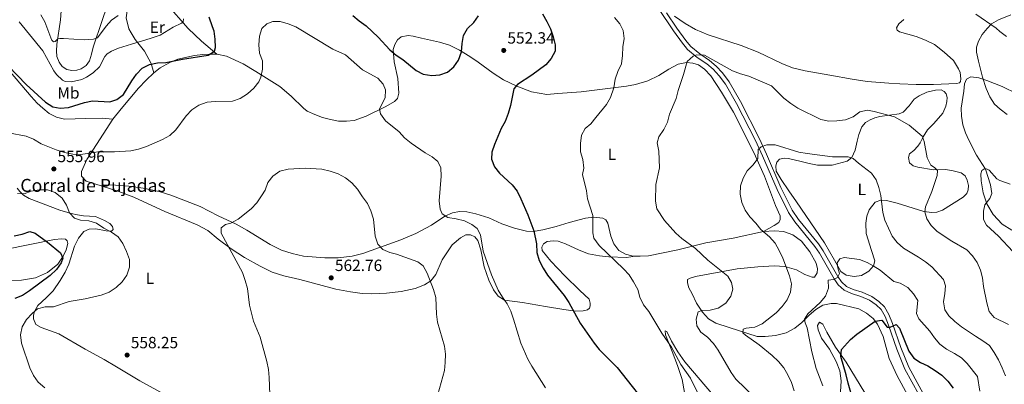
# Model space of a CAD drawing. Units: metres. Extents: x 565968 to 570452, y 705425 to 708439.
# Drawn here: x 567631 to 568238, y 707549 to 707773 of the extents above; entities that cross this region are included whole.
import ezdxf
from ezdxf.enums import TextEntityAlignment as Align

# ---------------------------------------------------------------- set-up
doc = ezdxf.new("R2010")
doc.units = ezdxf.units.M
doc.header["$MEASUREMENT"] = 0
doc.linetypes.add('DGN Style 3', pattern=[72.127734, 51.51981, -20.607924])
for name, color, linetype, lineweight in [('Carátula', 7, 'Continuous', 0), ('Elementos auxiliares', 7, 'Continuous', 0), ('Entidades rústicas y varios', 7, 'Continuous', 0), ('Relieve y altimetría', 7, 'Continuous', 0), ('Textos de rotulación', 7, 'Continuous', 0), ('Viales y ferrocarril', 7, 'Continuous', 0)]:
    doc.layers.add(name, color=color, linetype=linetype, lineweight=lineweight)
doc.styles.add('Style-arial', font='arial.shx', dxfattribs={"bigfont": 'arialbig.shx'})
doc.styles.add('Style-Arial Narrow', font='txt')

# ---------------------------------------------------------------- blocks, each defined once
blk = doc.blocks.new('5PATER')
at = {"layer": 'Relieve y altimetría', "linetype": 'Continuous', "lineweight": 0}
h = blk.add_hatch(color=250, dxfattribs=at)
edge = h.paths.add_edge_path()
edge.add_ellipse((0, 0), major_axis=(-1.1, -1.11), ratio=0.999422, start_angle=0, end_angle=360)

msp = doc.modelspace()

# ---------------------------------------------------------------- linework, layer by layer
at = {"layer": 'Carátula', "color": 7, "linetype": 'Continuous', "lineweight": 0}
msp.add_3dface([(565997.072, 705425.107), (570451.851, 705468.996), (570422.591, 708438.863), (565967.812, 708394.974)], dxfattribs=at)
at = {"layer": 'Elementos auxiliares', "color": 250, "linetype": 'Continuous', "lineweight": 0}
msp.add_3dface([(566866.31, 705827.76), (566844.13, 708141), (570266.61, 708174.73), (570289.93, 705861.49)], dxfattribs=at)
at = {"layer": 'Entidades rústicas y varios', "color": 92, "linetype": 'Continuous', "lineweight": 0}
for points in [[(567626.2, 707933.444, 515.594), (567631.161, 707920.722, 517.234), (567636.108, 707909.408, 519.155), (567638.956, 707898.073, 520.327), (567639.244, 707887.82, 521.076), (567637.416, 707873.467, 522.435), (567637.282, 707863.39, 523.466), (567639.576, 707856.247, 524.543), (567644.554, 707847.633, 525.762), (567648.937, 707835.803, 527.12), (567652.974, 707828.289, 528.432), (567658.11, 707821.866, 529.603), (567664.264, 707815.513, 530.962), (567671.804, 707808.605, 532.462), (567678.607, 707803.249, 533.492), (567683.513, 707798.742, 534.382), (567686.21, 707793.163, 535.179), (567686.058, 707787.674, 535.975), (567684.383, 707781.509, 536.772), (567681.564, 707772.963, 538.037), (567676.033, 707756.512, 541.443)], [(567676.033, 707756.512, 541.443), (567674.899, 707752.248, 542.36), (567673.652, 707748.253, 542.818), (567671.562, 707745.224, 543.048), (567668.515, 707743.198, 543.048), (567665.858, 707742.363, 543.048), (567662.742, 707742.261, 543.048), (567659.745, 707742.774, 543.048), (567656.907, 707744.708, 542.589), (567654.879, 707747.255, 542.589), (567653.625, 707750.722, 541.902), (567653.255, 707754.223, 541.443), (567653.502, 707758.184, 540.755), (567655.74, 707773.441, 537.568), (567656.64, 707784.786, 535.32), (567655.699, 707797.28, 533.164), (567654.081, 707802.901, 531.946), (567648.959, 707810.854, 530.868), (567640.97, 707820.666, 529.182), (567628.985, 707833.884, 527.682)], [(567713.234, 707740.741, 550.842), (567711.673, 707746.602, 549.436), (567707.635, 707754.116, 547.281), (567701.922, 707761.313, 544.657), (567699.438, 707765.423, 543.674), (567698.015, 707767.779, 543.111), (567696.324, 707774.629, 542.033), (567697.192, 707780.455, 541.658), (567699.139, 707784.584, 541.458), (567701.299, 707789.165, 541.237), (567705.187, 707792.984, 541.283), (567708.991, 707793.414, 541.283), (567711.459, 707792.6, 541.377), (567714.634, 707790.055, 541.518), (567721.213, 707783.287, 542.314), (567734.508, 707768.043, 545.641), (567742.746, 707760.273, 548.124), (567752.164, 707752.192, 550.613)], [(568175.553, 707773.678, 541.833), (568172.556, 707770.965, 542.303), (568171.174, 707768.388, 542.303), (568171.482, 707767.12, 542.303), (568172.982, 707765.968, 542.303), (568183.246, 707763.131, 542.991), (568188.897, 707760.982, 542.991), (568194.472, 707758.218, 543.22), (568200.471, 707753.418, 543.678), (568206.201, 707748.31, 544.136), (568209.24, 707743.2, 544.594), (568210.241, 707740.933, 544.823), (568210.705, 707736.975, 545.052), (568210.591, 707735.514, 545.052), (568209.822, 707734.668, 545.51), (568208.093, 707734.167, 545.281), (568193.988, 707733.581, 544.823), (568183.111, 707733.574, 543.907), (568173.195, 707733.991, 543.907), (568166.43, 707734.294, 543.22), (568153.016, 707735.4, 542.991), (568143.829, 707736.816, 543.907), (568130.029, 707739.305, 544.365), (568114.807, 707741.986, 543.449), (568107.042, 707743.941, 542.761), (568100.468, 707746.435, 542.532), (568085.897, 707753.421, 542.991), (568075.286, 707757.565, 543.22), (568055.065, 707764.162, 542.761), (568047.261, 707767.501, 542.761), (568040.763, 707771.148, 542.303), (568034.258, 707775.757, 541.833)], [(568241.573, 707776.513, 538.499), (568234.039, 707773.456, 539.25), (568229.598, 707770.978, 539.908), (568226.904, 707768.117, 540.471), (568223.832, 707764.387, 541.158), (568221.721, 707760.35, 541.387), (568220.339, 707756.506, 542.303), (568220.303, 707753.469, 542.303), (568221.652, 707747.859, 543.449), (568224.195, 707738.136, 544.365), (568226.352, 707731.181, 545.281), (568228.661, 707725.917, 545.969), (568231.546, 707721.499, 546.198), (568234.892, 707718.311, 546.198), (568239.353, 707715.162, 546.427)], [(567752.164, 707752.192, 550.613), (567758.044, 707751.013, 551.301), (567768.369, 707746.277, 552.905), (567776.273, 707741.629, 554.739), (567791.079, 707732.413, 556.573), (567797.938, 707726.346, 557.261), (567805.56, 707719.045, 557.49), (567807.899, 707717.228, 557.49), (567812.582, 707715.054, 557.49), (567817.305, 707713.342, 557.719), (567822.222, 707712.052, 557.719), (567827.218, 707711.069, 557.719), (567832.102, 707710.895, 557.49), (567836.79, 707711.359, 557.49), (567844.206, 707714.169, 556.115), (567856.386, 707720.058, 554.97), (567861.611, 707723.021, 554.282), (567863.417, 707724.905, 553.824), (567864.298, 707728.288, 553.366), (567863.716, 707737.281, 552.22), (567861.519, 707747.542, 551.075), (567860.745, 707755.074, 550.388), (567861.781, 707758.304, 549.471), (567863.547, 707761.11, 549.013), (567865.737, 707762.88, 549.013), (567870.118, 707763.728, 548.784), (567873.193, 707763.423, 548.555), (567878.228, 707762.042, 548.326), (567889.414, 707759.551, 548.326), (567895.642, 707757.787, 549.013), (567901.717, 707754.64, 549.93), (567908.176, 707750.916, 550.388), (567913.329, 707747.383, 550.846), (567922.519, 707740.471, 550.617), (567928.863, 707736.362, 550.159), (567937.014, 707732.524, 549.93), (567946.202, 707729.148, 548.784), (567955.543, 707727.501, 548.097), (567962.345, 707728.082, 547.868), (567976.681, 707729.052, 546.493), (568004.697, 707732.453, 543.744), (568010.154, 707733.648, 543.057), (568017.84, 707735.805, 542.37), (568024.564, 707739.192, 541.682), (568030.826, 707743.078, 541.453), (568036.474, 707746.041, 540.308), (568041.662, 707747.082, 539.85), (568045.621, 707746.739, 539.392), (568049.043, 707745.665, 539.162), (568052.811, 707743.092, 538.933), (568056.619, 707738.828, 538.475), (568063.274, 707728.839, 537.788), (568070.546, 707716.583, 536.642), (568083.207, 707691.763, 534.581), (568089.751, 707677.2, 533.893), (568096.45, 707659.025, 533.664), (568099.298, 707652.608, 534.122), (568099.338, 707650.456, 534.122), (568098.532, 707648.534, 534.122), (568095.613, 707646.649, 533.893), (568089.196, 707642.993, 534.581)], [(567713.234, 707740.741, 550.842), (567717.285, 707743.839, 550.384), (567723.26, 707747.044, 549.925), (567728.192, 707749.254, 549.696), (567738.316, 707751.519, 549.696), (567743.511, 707752.074, 549.925), (567748.55, 707752.284, 550.384), (567752.164, 707752.192, 550.613)], [(567624.894, 707741.152, 550.613), (567637.676, 707726.176, 550.613), (567641.504, 707722.044, 550.842), (567644.953, 707719.03, 551.989), (567648.9, 707715.706, 551.989), (567653.43, 707713.533, 551.989), (567658.347, 707712.281, 551.989), (567671.348, 707712.688, 552.218), (567681.579, 707712.76, 552.676), (567687.96, 707712.157, 552.218)], [(567687.96, 707712.157, 552.218), (567693.103, 707718.558, 551.759), (567703.964, 707731.396, 551.53), (567708.638, 707736.222, 551.53), (567713.234, 707740.741, 550.842)], [(568104.708, 707667.993, 532.911), (568100.092, 707675.062, 532.911), (568096.975, 707680.287, 533.598), (568096.742, 707683.477, 533.827), (568097.317, 707685.745, 533.827), (568099.046, 707687.667, 534.056), (568101.851, 707688.207, 533.827), (568104.542, 707688.094, 534.056), (568112.268, 707686.177, 533.598), (568117.342, 707684.835, 533.827), (568122.34, 707683.916, 533.827), (568131.372, 707683.883, 534.056), (568140.748, 707686.349, 534.285), (568143.514, 707688.657, 534.972), (568145.587, 707693.078, 535.889), (568146.928, 707698.652, 536.118), (568147.886, 707702.765, 536.805), (568149.767, 707707.494, 537.721), (568151.994, 707710.109, 538.18), (568154.876, 707711.841, 538.638), (568157.757, 707713.072, 538.867), (568160.909, 707713.92, 539.096), (568172.745, 707715.427, 540.471), (568175.128, 707716.62, 540.7), (568178.853, 707720.465, 541.616), (568182.041, 707724.503, 542.303), (568185.114, 707726.696, 542.991), (568189.725, 707728.89, 543.449), (568195.143, 707730.085, 543.678), (568198.564, 707730.241, 543.678), (568200.563, 707729.358, 543.678), (568201.756, 707727.821, 543.907), (568202.218, 707725.554, 543.907), (568202.066, 707723.056, 543.678), (568201.491, 707720.25, 543.449), (568199.573, 707715.828, 542.761), (568194.157, 707709.483, 541.387), (568190.201, 707705.599, 540.241), (568187.513, 707701.331, 539.783), (568185.709, 707697.717, 539.325), (568184.25, 707695.525, 539.554), (568181.792, 707692.948, 539.096), (568179.065, 707690.871, 537.721), (568178.413, 707688.68, 537.492), (568179.145, 707685.26, 537.263), (568181.452, 707683.378, 537.492), (568184.259, 707682.572, 538.18), (568193.868, 707680.964, 539.554), (568201.094, 707681.123, 540.471), (568205.168, 707680.626, 541.387), (568210.896, 707679.169, 541.616), (568213.396, 707677.249, 542.074), (568214.704, 707674.598, 542.532), (568215.436, 707671.37, 542.991), (568215.284, 707668.756, 542.991), (568214.479, 707666.488, 542.991), (568212.174, 707664.257, 542.991), (568199.496, 707656.101, 540.929), (568195.845, 707654.945, 540.929), (568192.848, 707654.751, 540.241), (568187.966, 707655.286, 540.012), (568171.513, 707660.58, 537.034), (568165.016, 707662.151, 535.431), (568161.48, 707662.379, 534.743), (568157.945, 707660.994, 533.369), (568154.258, 707656.456, 532.223), (568152.877, 707652.496, 531.536), (568152.227, 707648.076, 530.849), (568152.461, 707641.811, 530.62), (568155.735, 707631.282, 530.62), (568157.699, 707624.98, 529.932), (568156.856, 707621.866, 529.703), (568154.09, 707618.636, 529.703), (568149.595, 707615.981, 529.474), (568145.022, 707615.286, 529.474), (568140.025, 707616.052, 529.474), (568136.872, 707618.317, 529.703), (568132.947, 707625.425, 529.703), (568126.791, 707636.106, 530.391), (568109.44, 707661.346, 531.994), (568104.708, 707667.993, 532.911)], [(567680.847, 707671.185, 556.107), (567671.705, 707674.031, 555.648), (567668.641, 707677.043, 555.648), (567668.654, 707680.082, 555.648), (567672.107, 707687.297, 555.648), (567687.96, 707712.157, 552.218)], [(568242.243, 707643.906, 546.427), (568236.206, 707647.631, 546.198), (568230.706, 707653.584, 545.969), (568226.859, 707660.039, 545.74), (568224.433, 707666.802, 545.052), (568223.314, 707674.219, 544.823), (568223.157, 707678.447, 544.823), (568223.617, 707680.561, 545.052), (568224.885, 707681.484, 545.052), (568226.499, 707681.639, 545.281), (568228.229, 707680.833, 545.281), (568232.845, 707675.455, 545.281), (568234.729, 707674.342, 545.052), (568241.072, 707672.193, 545.052)], [(567629.151, 707669.634, 555.649), (567630.68, 707667.589, 555.419), (567633.017, 707665.502, 555.19), (567636.585, 707663.41, 554.961), (567655.438, 707656.1, 554.732), (567660.317, 707654.657, 554.961), (567662.391, 707654.071, 555.419), (567666.233, 707653.247, 555.419), (567670.038, 707652.654, 555.419), (567677.459, 707652.277, 555.649), (567682.987, 707649.792, 555.649), (567686.133, 707648.01, 555.649), (567687.779, 707646.041, 555.649), (567688.31, 707644.347, 555.419), (567687.19, 707643.313, 555.19), (567683.845, 707643.443, 554.502), (567677.504, 707644.623, 554.273), (567673.542, 707644.448, 553.815), (567670.113, 707642.924, 553.127), (567666.942, 707638.937, 552.439), (567664.345, 707634.025, 551.981), (567660.836, 707622.887, 551.981), (567658.777, 707617.973, 552.439), (567655.679, 707612.871, 552.668), (567651.306, 707606.466, 554.044), (567647.057, 707602.1, 554.502), (567641.845, 707597.353, 554.732), (567639.868, 707593.708, 554.961), (567639.205, 707591.48, 555.649), (567639.157, 707589.211, 555.878), (567640.565, 707585.705, 556.565), (567643.865, 707583.96, 557.024), (567654.733, 707580.03, 557.712), (567671.076, 707570.462, 558.17), (567682.741, 707564.144, 558.17), (567690.222, 707559.689, 558.17), (567704.723, 707550.936, 557.482), (567719.266, 707543.106, 555.649)], [(567680.847, 707671.185, 556.107), (567682.426, 707671.716, 556.107), (567689.694, 707671.493, 557.024), (567697.845, 707670.882, 557.253), (567706.762, 707669.691, 557.712), (567716.599, 707667.649, 558.17), (567723.897, 707665.426, 558.399), (567741.982, 707658.504, 558.858), (567752.919, 707652.766, 559.316), (567764.05, 707647.527, 560.004), (567770.611, 707643.769, 560.692), (567784.996, 707634.978, 560.921), (567792.059, 707631.602, 561.379), (567798.588, 707629.46, 561.609), (567805.619, 707627.891, 561.609), (567818.691, 707626.798, 561.609), (567826.844, 707626.802, 561.609), (567835.618, 707627.919, 561.15), (567842.189, 707629.383, 561.15), (567865.636, 707637.834, 558.396), (567874.858, 707641.722, 557.938), (567884.425, 707646.917, 556.334), (567892.723, 707652.495, 554.96), (567897.411, 707654.535, 554.501), (567901.676, 707655.268, 553.814), (567906.289, 707655.079, 553.585), (567911.786, 707653.968, 553.356), (567919.897, 707651.475, 552.898), (567927.855, 707647.752, 551.981), (567935.698, 707644.99, 551.065), (567943.078, 707643.265, 549.92), (567947.037, 707643.076, 549.461), (567953.071, 707644.04, 548.774), (567961.294, 707646.16, 548.087), (567969.403, 707648.625, 546.712), (567979.317, 707651.206, 544.88), (567984.544, 707651.825, 544.421), (567990.04, 707651.328, 543.734), (567991.886, 707650.138, 543.505), (567993.156, 707648.102, 543.276), (567995.044, 707640.186, 543.276), (567996.815, 707635.498, 543.276), (567999.969, 707631.272, 543.276), (568004.006, 707628.969, 543.276), (568007.966, 707627.933, 543.047), (568010.022, 707627.857, 542.864)], [(568010.022, 707627.857, 542.864), (568004.702, 707627.103, 544.427), (567993.786, 707627.327, 545.115), (567988.021, 707627.938, 546.031), (567981.294, 707629.24, 546.26), (567975.489, 707631.427, 546.947), (567967.107, 707635.419, 547.864), (567962.648, 707637.03, 548.093), (567959.419, 707637.336, 548.78), (567955.807, 707636.872, 549.009), (567953.425, 707635.41, 549.467), (567952.388, 707633.411, 549.467), (567952.582, 707631.22, 549.467), (567958.082, 707624.805, 549.009), (567966.736, 707615.779, 548.551), (567975.927, 707606.599, 548.78), (567981.581, 707601.26, 548.322), (567982.274, 707598.801, 548.322), (567982.352, 707597.186, 548.322), (567981.776, 707595.802, 548.322), (567980.624, 707594.802, 548.551), (567978.011, 707594.186, 549.467), (567973.322, 707594.029, 549.467), (567966.019, 707595.023, 550.842), (567954.718, 707596.899, 551.529), (567940.495, 707599.235, 553.362), (567929.541, 707600.727, 554.965), (567925.542, 707603.184, 554.965), (567922.772, 707607.064, 554.965), (567919.77, 707613.096, 554.965), (567916.998, 707621.319, 554.965), (567914.839, 707631.734, 554.965), (567913.105, 707637.498, 555.424), (567911.259, 707639.803, 555.424), (567908.491, 707640.916, 555.882), (567905.685, 707640.991, 556.111), (567902.266, 707639.22, 556.798), (567897.234, 707634.72, 557.256), (567891.051, 707625.646, 558.631), (567887.06, 707616.496, 559.318), (567884.026, 707612.727, 560.005), (567880.184, 707610.226, 560.464), (567874.421, 707607.917, 560.922), (567865.736, 707606.143, 561.838), (567856.704, 707604.946, 562.525), (567847.711, 707604.556, 562.525), (567841.83, 707604.821, 562.525), (567834.488, 707605.892, 562.525), (567825.571, 707607.578, 562.755), (567803.251, 707613.402, 562.296), (567793.453, 707615.713, 561.838), (567786.194, 707617.974, 561.379), (567778.787, 707621.697, 560.692), (567769.194, 707626.968, 560.233), (567761.025, 707632.387, 560.004), (567752.974, 707638.305, 559.775), (567746.688, 707643.562, 559.545), (567740.088, 707647.09, 559.087), (567720.085, 707655.289, 558.858), (567701.047, 707664.177, 557.941), (567691.678, 707667.678, 557.253), (567680.847, 707671.185, 556.107)], [(567621.592, 707631.994, 546.912), (567652.116, 707638.134, 550.122), (567656.464, 707638.577, 550.58), (567658.925, 707638.375, 550.809), (567659.959, 707637.332, 551.039), (567660.298, 707635.677, 551.039), (567659.358, 707631.642, 551.039), (567657.418, 707627.766, 550.351), (567654.167, 707622.857, 549.663), (567647.761, 707617.807, 548.975), (567640.325, 707614.531, 548.288), (567631.704, 707613.068, 547.142), (567616.356, 707612.594, 545.078)], [(568010.022, 707627.857, 542.864), (568013.116, 707627.745, 542.589), (568018.305, 707628.094, 542.589), (568036.405, 707631.718, 541.443), (568053.621, 707635.996, 538.923), (568070.415, 707638.889, 537.091), (568089.196, 707642.993, 534.581)], [(568089.196, 707642.993, 534.581), (568095.96, 707643.536, 534.352), (568101.534, 707642.924, 534.122), (568107.147, 707641.045, 533.435), (568112.492, 707637.051, 532.977), (568117.608, 707630.444, 532.748), (568121.532, 707623.528, 532.519), (568122.342, 707620.031, 532.519), (568122.267, 707617.532, 532.519), (568120.5, 707614.956, 532.748), (568119.117, 707614.955, 532.748), (568114.619, 707616.567, 532.977), (568109.544, 707619.408, 533.664), (568102.355, 707621.517, 534.581), (568095.782, 707621.782, 535.726), (568085.674, 707621.352, 537.101), (568072.915, 707620.114, 538.704), (568047.167, 707615.255, 541.453), (568043.9, 707614.369, 541.453), (568042.325, 707613.445, 541.453), (568042.326, 707611.446, 541.453), (568043.097, 707608.257, 541.682), (568045.06, 707604.645, 541.682), (568047.908, 707598.92, 540.995), (568051.409, 707593.273, 540.308), (568055.178, 707589.163, 538.933), (568059.83, 707586.591, 537.788), (568068.019, 707583.829, 536.184), (568085.279, 707578.305, 533.893), (568090.121, 707578.385, 533.434), (568096.501, 707578.965, 532.06), (568103.072, 707580.661, 530.914), (568108.413, 707583.393, 530.227), (568112.754, 707586.893, 529.54), (568117.286, 707591.47, 529.998), (568121.281, 707594.893, 529.998), (568125.622, 707597.625, 529.769), (568130.733, 707598.704, 529.311), (568134.154, 707598.668, 528.623), (568147.839, 707595.372, 526.791), (568152.53, 707592.723, 526.103), (568156.683, 707589.497, 525.187), (568159.337, 707585.924, 524.5), (568162.801, 707578.432, 523.354), (568166.576, 707564.828, 522.209), (568171.465, 707554.146, 521.064), (568177.814, 707542.428, 519.689)], [(568136.507, 707544.219, 527.93), (568136.963, 707550.946, 527.701), (568136.152, 707557.095, 527.472), (568133.843, 707562.858, 527.472), (568129.802, 707570.466, 527.93), (568124.955, 707577.381, 528.617), (568122.799, 707582.491, 528.846), (568122.413, 707585.181, 528.846), (568123.603, 707587.142, 527.93), (568125.641, 707585.914, 527.701), (568128.142, 707581.034, 526.555), (568133.529, 707571.813, 525.639), (568139.992, 707562.632, 524.265), (568145.84, 707553.065, 522.432), (568151.496, 707543.691, 521.286)], [(568040.343, 707543.849, 547.173), (568038.878, 707551.881, 546.257), (568036.105, 707560.566, 545.57), (568032.871, 707569.058, 544.653), (568028.636, 707579.355, 544.653), (568028.481, 707581.854, 543.737), (568029.48, 707581.393, 543.508), (568032.482, 707575.514, 543.737), (568036.33, 707568.829, 543.737), (568040.716, 707562.644, 543.966), (568058.332, 707541.939, 543.508)]]:
    msp.add_polyline3d(points, dxfattribs=at)
at = {"layer": 'Relieve y altimetría', "color": 30, "linetype": 'Continuous', "lineweight": 0, "flags": 128}
for points, elevation in [([(567623.803, 707703.812), (567634.554, 707701.806), (567639.161, 707699.865), (567643.88, 707697.113), (567653.202, 707693.23), (567658.311, 707691.697), (567663.429, 707690.762), (567668.425, 707690.536), (567678.895, 707692.158), (567689.009, 707692.113), (567699.089, 707692.688), (567703.977, 707693.737), (567708.888, 707695.325), (567718.656, 707699.606), (567723.204, 707702.125), (567726.793, 707705.607), (567733.332, 707714.312), (567736.847, 707717.951), (567741.013, 707720.779), (567746.136, 707722.642), (567751.113, 707723.119), (567761.83, 707723.345), (567766.584, 707724.883), (567771.007, 707727.772), (567774.94, 707731.29), (567778.017, 707735.228), (567779.353, 707738.078), (567780.297, 707743.074), (567780.209, 707748.073), (567778.476, 707752.806), (567778.052, 707757.967), (567778.498, 707763.35), (567779.996, 707768.115), (567782.876, 707771.023), (567786.728, 707772.43), (567791.266, 707772.296), (567796.081, 707770.951), (567800.772, 707769.03), (567823.577, 707755.314), (567831.524, 707751.781), (567842.014, 707742.575), (567851.297, 707737.473), (567854.588, 707733.705), (567856.128, 707730.247), (567855.9, 707725.404), (567852.484, 707718.598), (567853.14, 707715.447), (567856.063, 707711.183), (567864.505, 707704.326), (567867.908, 707700.659), (567872.023, 707697.357), (567880.544, 707691.58), (567884.865, 707689.063), (567888.288, 707686.106), (567890.228, 707682.145), (567890.446, 707677.152), (567889.18, 707661.829), (567889.729, 707656.858), (567890.999, 707653.976), (567894.575, 707651.673), (567899.687, 707650.869), (567904.883, 707649.534), (567909.337, 707647.262), (567912.567, 707644.958), (567914.76, 707641.001), (567916.265, 707631.009), (567921.541, 707616.292), (567925.569, 707606.974), (567928.156, 707602.538), (567931.161, 707598.541), (567933.278, 707593.93), (567935.035, 707589.088), (567939.555, 707574.217), (567943.931, 707564.385), (567946.406, 707560.04), (567954.778, 707546.672)], 555), ([(567630.295, 707772.128), (567644.967, 707754.229), (567651.603, 707741.912), (567653.426, 707739.712), (567657.021, 707736.241), (567658.72, 707735.332), (567662.528, 707735.31), (567668.961, 707736.729), (567671.826, 707738.018), (567676.016, 707740.74), (567679.74, 707744.417), (567683.208, 707750.733), (567684.66, 707752.366), (567687.221, 707754.104), (567691.608, 707756.037), (567699.546, 707758.478), (567711.008, 707762.001), (567717.163, 707764.032), (567725.293, 707768.864), (567730.335, 707771.313)], 545), ([(567643.606, 707776.514), (567646.084, 707772.171), (567649.745, 707762.396), (567650.457, 707760.934), (567651.398, 707759.894), (567652.416, 707760.053), (567654.199, 707761.633), (567655.485, 707761.886), (567657.554, 707761.968), (567670.338, 707761.021), (567676.092, 707761.412), (567678.691, 707762.37), (567683.954, 707769.472), (567687.201, 707773.273), (567691.354, 707776.087)], 540), ([(567730.335, 707771.313), (567731.415, 707772.007), (567731.53, 707774.081)], 545), ([(567997.27, 707774.816), (568000.502, 707770.999), (568002.686, 707766.827), (568003.16, 707761.853), (568002.395, 707756.856), (568002.266, 707751.351), (568001.556, 707746.401), (567999.368, 707741.595), (567997.68, 707736.79), (567996.953, 707731.524), (567994.882, 707725.565), (567992.309, 707721.259), (567985.863, 707713.23), (567982.632, 707709.415), (567979.251, 707706.568), (567977.025, 707702.339), (567976.41, 707697.226), (567976.234, 707692.11), (567977.649, 707687.312), (567978.345, 707682.085), (567977.617, 707678.126), (567979.968, 707668.019), (567980.701, 707663.061), (567983.936, 707652.917), (567983.905, 707642.193), (567984.561, 707638.889), (567987.753, 707634.468), (568002.871, 707620.06), (568006.274, 707616.267), (568009.061, 707612.116), (568011.668, 707607.363), (568012.872, 707602.51), (568015.181, 707597.861), (568018.336, 707593.75)], 545), ([(568220.01, 707776.947), (568232.51, 707768.364), (568234.828, 707766.141), (568238.896, 707763.053)], 540), ([(568240.019, 707585.771), (568231.253, 707590.07), (568228.252, 707593.757), (568226.69, 707599.046), (568224.783, 707609.167), (568224.141, 707614.432), (568222.893, 707619.275), (568220.777, 707623.885), (568217.891, 707628.073), (568214.391, 707631.722), (568205.186, 707637.078), (568196.168, 707642.97), (568192.501, 707646.652), (568189.781, 707650.846), (568188.586, 707655.15), (568188.93, 707658.148), (568192.96, 707667.76), (568196.221, 707677.486), (568196.334, 707680.522), (568194.603, 707682.404), (568192.262, 707683.985), (568189.987, 707688.436), (568188.097, 707698.504), (568186.904, 707701.809), (568178.824, 707708.56), (568169.869, 707713.636), (568157.299, 707717.01), (568153.109, 707717.853), (568148.536, 707716.735), (568144.31, 707713.696), (568139.622, 707711.887), (568134.278, 707711.183), (568129.284, 707710.957), (568124.364, 707712.069), (568110.369, 707718.94), (568105.87, 707721.973), (568101.64, 707725.199), (568094.055, 707732.78), (568080.031, 707738.637), (568074.88, 707740.094), (568070.036, 707742.013), (568052.734, 707751.687), (568047.853, 707751.838), (568045.778, 707751.068), (568041.975, 707747.644), (568039.845, 707739.788), (568036.516, 707729.863), (568035.341, 707725.002), (568031.223, 707715.282), (568030.008, 707710.432), (568027.628, 707705.895), (568024.671, 707701.243), (568023.598, 707697.591), (568024.639, 707692.441), (568025.106, 707682.256), (568022.732, 707671.952), (568022.545, 707661.769), (568023.393, 707657.08), (568028.117, 707649.718), (568035.167, 707642.058), (568038.839, 707638.624), (568047.28, 707632.531), (568054.854, 707625.431), (568067.121, 707615.446), (568069.429, 707611.681), (568070.124, 707607.415), (568069.012, 707603.11), (568065.902, 707598.918), (568061.126, 707595.801), (568056.296, 707594.53), (568051.031, 707594.296), (568048.917, 707593.526), (568047.575, 707588.952), (568048, 707584.916), (568050.386, 707581.075), (568054.654, 707578.003), (568058.269, 707574.109), (568061.078, 707569.974), (568069.097, 707556.242), (568071.966, 707552.147), (568083.371, 707541.094)], 540), ([(568245.435, 707727.726), (568236.285, 707732.255), (568226.751, 707736.092), (568221.868, 707737.703), (568216.833, 707738.277), (568214.22, 707736.776), (568212.915, 707734.046), (568212.611, 707729.434), (568211.003, 707719.017), (568211.244, 707714.023), (568212.048, 707708.812), (568213.532, 707703.853), (568215.718, 707699.198), (568220.389, 707690.136), (568225.864, 707681.399), (568229.021, 707671.716), (568229.87, 707666.489), (568228.604, 707663.375), (568225.451, 707659.493), (568224.612, 707655.647), (568224.654, 707650.459), (568226.462, 707646.962), (568233.885, 707640.164), (568251.577, 707621.304)], 545), ([(568206.972, 707587.603), (568203.381, 707591.083), (568200.844, 707594.811), (568199.955, 707599.728), (568200.874, 707604.841), (568201.217, 707609.53), (568200.023, 707613.45), (568192.84, 707621.204), (568189.023, 707624.435), (568184.717, 707627.315), (568175.458, 707632.67), (568171.423, 707636.22), (568168.374, 707640.18), (568163.994, 707649.937), (568162.745, 707654.824), (568161.49, 707665.128), (568160.183, 707670.038), (568158.541, 707674.784), (568155.665, 707678.875), (568147.59, 707685.135), (568144.321, 707688.054), (568141.246, 707688.974), (568131.637, 707689.045), (568116.043, 707691.096), (568110.8, 707691.978), (568096.272, 707696.44), (568091.237, 707696.321), (568087.702, 707695.281), (568085.858, 707693.435), (568085.627, 707688.08), (568082.713, 707684.017), (568079.081, 707680.317), (568076.474, 707675.898), (568074.957, 707671.136), (568074.807, 707666.101), (568075.656, 707660.99), (568077.811, 707656.264), (568080.697, 707651.961), (568084.35, 707648.235), (568087.505, 707644.163), (568092.853, 707639.814), (568096.371, 707635.748), (568098.851, 707631.41), (568101.006, 707626.684), (568105.203, 707615.694), (568106.425, 707610.712), (568105.824, 707605.74), (568103.598, 707600.857), (568100.603, 707596.743), (568096.916, 707593.013), (568088.388, 707586.163), (568083.854, 707584.049), (568078.512, 707583.43), (568076.667, 707582.814), (568076.438, 707580.585), (568077.976, 707579.164), (568086.513, 707573.289), (568094.473, 707566.722), (568098.347, 707563), (568101.655, 707559.098), (568104.166, 707554.775), (568106.36, 707550.01), (568107.934, 707544.854)], 535), ([(567888.471, 707542.53), (567892.536, 707557.33), (567892.993, 707562.365), (567893.029, 707567.364), (567892.564, 707572.396), (567888.25, 707587.152), (567887.484, 707592.093), (567887.087, 707602.448), (567885.761, 707607.27), (567881.889, 707617.435), (567879.388, 707621.776), (567875.965, 707624.31), (567862.889, 707629.076), (567858.816, 707630.054), (567854.44, 707632.034), (567851.415, 707635.277), (567849.744, 707640.13), (567848.634, 707650.635), (567847.167, 707655.711), (567844.944, 707660.188), (567841.884, 707664.278), (567838.896, 707669.027), (567835.377, 707672.959), (567831.512, 707676.129), (567826.945, 707678.455), (567821.953, 707680.284), (567816.919, 707681.382), (567806.653, 707682.041), (567796.19, 707681.47), (567790.903, 707680.121), (567786.694, 707677.191), (567783.618, 707673.254), (567781.867, 707668.454), (567779.765, 707664.965), (567776.772, 707660.682), (567773.319, 707657.067), (567765.254, 707650.621), (567760.859, 707648.236), (567757.587, 707647.365), (567754.924, 707645.184), (567754.756, 707641.954), (567768, 707617.861), (567769.71, 707612.816), (567770.997, 707607.927), (567772.377, 707597.729), (567774.79, 707587.843), (567778.909, 707578.01), (567782.96, 707562.917), (567783.939, 707557.99), (567784.477, 707553.018), (567784.926, 707542.578)], 560), ([(567690.15, 707608.596), (567693.793, 707612.028), (567696.766, 707616.049), (567698.249, 707621.042), (567698.384, 707625.734), (567696.559, 707630.741), (567694.141, 707635.579), (567691.289, 707639.686), (567687.148, 707642.703), (567682.487, 707645.161), (567678.048, 707648.073), (567673.255, 707649.493), (567668.103, 707649.937), (567664.455, 707651.183), (567661.353, 707654.504), (567659.527, 707659.242), (567656.776, 707663.484), (567652.433, 707667.069), (567647.722, 707668.715), (567642.645, 707668.774), (567637.68, 707667.834), (567633.404, 707666.237), (567629.366, 707666.331)], 555), ([(568222.376, 707544.704), (568221.079, 707553.647), (568214.708, 707561.717), (568211.102, 707565.182), (568206.91, 707567.947), (568201.861, 707570.571), (568197.843, 707573.622), (568194.605, 707577.432), (568191.681, 707581.658), (568184.874, 707589.225), (568183.373, 707592.53), (568184.251, 707600.503), (568181.52, 707604.712), (568178.058, 707608.592), (568173.444, 707611.279), (568169.408, 707612.276), (568160.962, 707619.19), (568156.795, 707621.953), (568152.976, 707623.875), (568148.204, 707625.878), (568138.843, 707627.015), (568136.115, 707626.168), (568134.425, 707623.745), (568134.85, 707620.709), (568135.89, 707617.174), (568134.738, 707614.713), (568132.164, 707613.482), (568128.897, 707612.98), (568129.247, 707608.061), (568127.289, 707603.255), (568124.063, 707599.333), (568116.42, 707592.333), (568114.346, 707589.064), (568114.694, 707586.682), (568116.098, 707583.729), (568118.971, 707568.812), (568121.63, 707558.706), (568125.743, 707548.035)], 530), ([(567646.123, 707546.764), (567641.959, 707550.196), (567639.163, 707554.333), (567636.991, 707559.073), (567631.746, 707574.316), (567631.23, 707579.289), (567632.168, 707584.213), (567634.913, 707588.724), (567638.285, 707592.412), (567641.522, 707595.317), (567646.341, 707596.647), (567651.494, 707596.625), (567661.085, 707599.854), (567671.08, 707601.522), (567680.908, 707603.847), (567685.697, 707605.659), (567690.15, 707608.596)], 555), ([(568018.336, 707593.75), (568026.544, 707580.377), (568032.456, 707571.698), (568038.146, 707561.038), (568044.114, 707552.757), (568051.29, 707538.194)], 545), ([(568238.188, 707554.208), (568236.302, 707559.127), (568233.916, 707563.891), (568231.325, 707568.492), (568228.395, 707572.711), (568224.376, 707575.684), (568219.801, 707578.448), (568211.194, 707584.351), (568206.972, 707587.603)], 535)]:
    msp.add_lwpolyline(points, dxfattribs=dict(at, elevation=elevation))
at = {"layer": 'Relieve y altimetría', "color": 30, "linetype": 'Continuous', "lineweight": 30, "flags": 128}
for points, elevation in [([(567623.826, 707744.874), (567634.626, 707733.476), (567646.595, 707722.743), (567651.044, 707719.84), (567655.694, 707719.013), (567660.683, 707719.335), (567670.554, 707722.527), (567675.476, 707723.427), (567686.209, 707722.846), (567690.599, 707724.327), (567694.612, 707727.335), (567699.748, 707735.765), (567702.703, 707739.929), (567706.141, 707743.568), (567710.559, 707745.912), (567715.679, 707746.906), (567720.724, 707747.22), (567731.079, 707749.269), (567746.75, 707751.627), (567750.799, 707754.033), (567751.385, 707756.377), (567751.214, 707761.454), (567750.472, 707766.399), (567749.516, 707768.999), (567747.424, 707775.003)], 550), ([(567835.899, 707776.068), (567839.954, 707772.783), (567844.183, 707769.75), (567851.529, 707762.683), (567858.858, 707755.01), (567862.605, 707751.698), (567866.873, 707749.01), (567874.939, 707742.265), (567879.409, 707740.024), (567884.685, 707739.22), (567889.671, 707739.608), (567894.321, 707741.149), (567898.334, 707744.483), (567901.157, 707748.609), (567902.96, 707753.607), (567903.355, 707758.837), (567904.263, 707763.764), (567906.756, 707768.099), (567910.526, 707771.842), (567913.439, 707775.906)], 550), ([(567952.795, 707777.084), (567955.66, 707772.362), (567957.759, 707767.825), (567959.453, 707762.983), (567960.763, 707758.103), (567960.66, 707754.022), (567958.309, 707749.607), (567954.852, 707745.761), (567946.324, 707739.414), (567937.488, 707733.566), (567935.26, 707730.951), (567933.268, 707720.611), (567931.811, 707715.768)], 550), ([(567931.811, 707715.768), (567929.854, 707710.885), (567927.435, 707706.464), (567923.27, 707696.669), (567921.564, 707691.97), (567921.389, 707687.559), (567923.358, 707682.907), (567926.454, 707678.982), (567934.207, 707671.704), (567937.338, 707667.805), (567939.609, 707663.194), (567943.881, 707653.319), (567947.578, 707643.367), (567949.177, 707635.336), (567949.402, 707630.025), (567950.818, 707625.228), (567953.204, 707620.502), (567955.935, 707616.199), (567966.316, 707603.532), (567969.091, 707599.373), (567976.1, 707586.621), (567984.795, 707574.168), (567987.904, 707570.252), (567998.849, 707559.176), (568021.368, 707530.916)], 550), ([(567627.333, 707640.347), (567632.22, 707641.402), (567636.998, 707642.96), (567640.225, 707642.1), (567647.855, 707636.53), (567655.865, 707629.919), (567657.158, 707626.53), (567656.223, 707623.649), (567653.38, 707619.533), (567649.512, 707615.982), (567636.728, 707606.424), (567632.293, 707603.597), (567627.666, 707601.699)], 550), ([(568144.319, 707539.01), (568141.315, 707549.535), (568140.159, 707554.8), (568136.769, 707566.059), (568137.189, 707570.402), (568142.758, 707576.517), (568146.606, 707579.708), (568157.856, 707587.827), (568162.045, 707588.483), (568165.314, 707584.026), (568167.159, 707584.028), (568170.848, 707585.76), (568173.002, 707583.455), (568178.769, 707569.304), (568181.852, 707564.91), (568185.929, 707562.401), (568190.444, 707560.251), (568194.849, 707557.333), (568199.041, 707554.492), (568202.771, 707550.805), (568206.079, 707546.618)], 525)]:
    msp.add_lwpolyline(points, dxfattribs=dict(at, elevation=elevation))
at = {"layer": 'Viales y ferrocarril', "color": 250, "linetype": 'Continuous', "lineweight": 0}
msp.add_polyline3d([(568189.125, 707534.847, 520.435), (568176.269, 707558.24, 522.685), (568171.194, 707570.598, 523.822), (568166.157, 707585.389, 525.167), (568164.001, 707590.73, 525.854), (568161.577, 707594.917, 526.312), (568158.561, 707597.938, 526.799), (568154.501, 707600.717, 527.687), (568149.004, 707603.058, 528.374), (568143.361, 707604.844, 528.875), (568138.854, 707606.972, 529.29), (568135.201, 707610.159, 529.978), (568132.585, 707613.77, 529.978), (568123.577, 707629.605, 530.997), (568120.773, 707633.748, 531.123), (568108.464, 707648.884, 531.96), (568104.504, 707654.787, 532.342), (568097.45, 707668.956, 532.813), (568088.413, 707689.574, 534.33), (568084.173, 707698.989, 535.52), (568072.542, 707721.918, 537.967), (568065.765, 707733.728, 538.79), (568061.793, 707738.968, 538.96), (568057.993, 707743.037, 539.171), (568054.246, 707746.319, 539.599), (568048.264, 707750.223, 539.841), (568042.315, 707755.229, 539.935), (568040.812, 707757.003, 540.099), (568039.095, 707759.03, 540.287), (568033.555, 707766.638, 541.203), (568024.379, 707780.376, 541.203)], dxfattribs=at)
at = {"layer": 'Viales y ferrocarril', "color": 250, "linetype": 'DGN Style 3', "lineweight": 0}
msp.add_polyline3d([(568191.503, 707536.071, 520.435), (568178.686, 707559.394, 522.685), (568173.699, 707571.537, 523.822), (568168.665, 707586.321, 525.167), (568166.41, 707591.905, 525.854), (568163.716, 707596.56, 526.312), (568160.277, 707600.003, 526.799), (568155.793, 707603.074, 527.687), (568149.933, 707605.569, 528.374), (568144.34, 707607.339, 528.875), (568140.332, 707609.231, 529.29), (568137.188, 707611.974, 529.978), (568134.837, 707615.22, 529.978), (568125.85, 707631.019, 530.997), (568122.922, 707635.344, 531.123), (568110.616, 707650.477, 531.96), (568106.821, 707656.133, 532.342), (568099.873, 707670.088, 532.813), (568090.857, 707690.66, 534.33), (568086.586, 707700.143, 535.52), (568074.896, 707723.19, 537.967), (568068, 707735.207, 538.79), (568063.841, 707740.693, 538.96), (568059.856, 707744.96, 539.171), (568055.866, 707748.455, 539.599), (568049.862, 707752.373, 539.841), (568044.297, 707757.056, 539.933), (568044.21, 707757.129, 539.935), (568041.199, 707760.685, 540.287), (568035.717, 707768.212, 541.203), (568029.306, 707777.75, 541.129)], dxfattribs=at)

# ---------------------------------------------------------------- block references
at = {"layer": 'Relieve y altimetría', "color": 250, "linetype": 'Continuous', "lineweight": 0}
for p in [(567928.996, 707754.559, 552.337), (567651.698, 707681.544, 555.96), (567822.668, 707614.488, 562.76), (567696.871, 707566.919, 558.252)]:
    msp.add_blockref('5PATER', p, dxfattribs=at)

# ---------------------------------------------------------------- texts
at = {"layer": 'Entidades rústicas y varios', "color": 92, "linetype": 'Continuous', "lineweight": 0, "style": 'Style-Arial Narrow'}
for s, p in [('Er', (567715.493, 707768.869, 544.205)), ('Mb', (567660.693, 707728.389, 547.168)), ('L', (567995.732, 707690.598, 542.967)), ('L', (568149.676, 707668.906, 533.214)), ('L', (567710.978, 707614.182, 555.954))]:
    msp.add_text(s, height=7, dxfattribs=at).set_placement(p, align=Align.MIDDLE_CENTER)
at = {"layer": 'Textos de rotulación', "color": 250, "linetype": 'Continuous', "lineweight": 0, "style": 'Style-arial'}
for s, height, p in [('552.34', 7, (567931.267, 707758.752, 552.337)), ('555.96', 7, (567653.969, 707685.737, 555.96)), ('Corral de Pujadas', 8, (567631.037, 707667.425, 555.366)), ('562.76', 7, (567824.939, 707618.681, 562.76)), ('558.25', 7, (567699.142, 707571.112, 558.252))]:
    msp.add_text(s, height=height, dxfattribs=at).set_placement(p)

doc.saveas('drawing.dxf')
